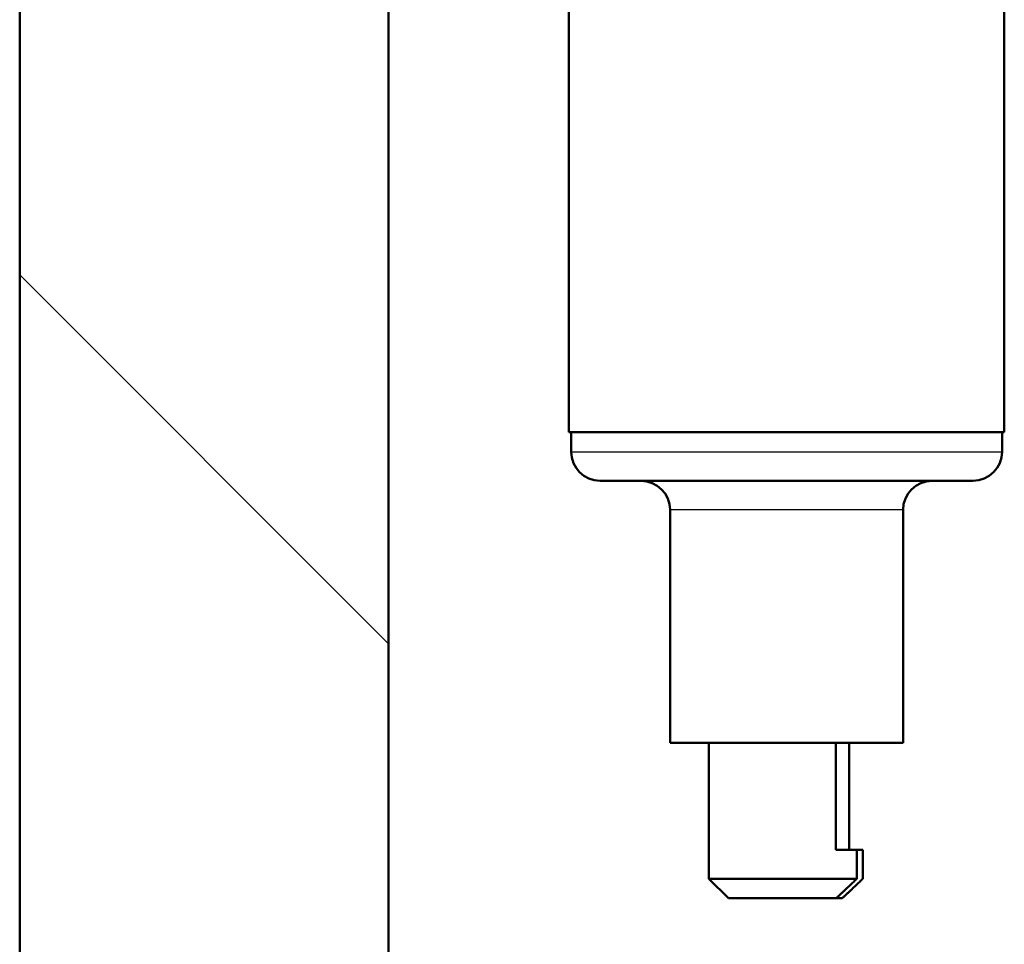
# Paper-space layout 'DS_2' of a CAD drawing. Units: millimetres. Extents: x 0 to 2100, y 0 to 2970.
# Drawn here: x 412 to 463, y 1619 to 1666 of the extents above; entities that cross this region are included whole.
import ezdxf

# ---------------------------------------------------------------- set-up
doc = ezdxf.new("R2010")
doc.units = ezdxf.units.MM
doc.header["$LTSCALE"] = 10
for name, color, linetype, lineweight in [('Hatch', 7, 'Continuous', 9), ('Visible Edges(ISO)', 7, 'Continuous', 50), ('Visible Tangent Edges(ISO)', 7, 'Continuous', 25)]:
    doc.layers.add(name, color=color, linetype=linetype, lineweight=lineweight)

psp = doc.layouts.new('DS_2')

# ---------------------------------------------------------------- hatches: boundary and pattern name
at = {"layer": 'Hatch'}
h = psp.add_hatch(dxfattribs=at)
h.set_pattern_fill('ANSI31', color=256, scale=254, angle=90.0002, style=0)
h.set_pattern_definition([(135.0002, (0, 0), (-22.45056, -22.4507), [])])
h.paths.add_polyline_path([(412.424, 1732.462), (412.424, 1607.462), (431.424, 1607.462), (431.424, 1732.462)])

# ---------------------------------------------------------------- linework, layer by layer
at = {"layer": 'Visible Edges(ISO)'}
for p, q in [((412.424, 1732.462), (412.424, 1607.462)), ((431.424, 1607.462), (431.424, 1732.462)), ((440.71, 1644.962), (440.71, 1668.962)), ((463.138, 1644.962), (463.138, 1668.962)), ((440.71, 1644.962), (463.138, 1644.962)), ((440.824, 1643.962), (440.824, 1644.962)), ((463.024, 1643.962), (463.024, 1644.962)), ((461.524, 1642.462), (442.324, 1642.462)), ((445.924, 1628.962), (445.924, 1640.962)), ((457.924, 1628.962), (457.924, 1640.962)), ((457.924, 1628.962), (445.924, 1628.962)), ((447.924, 1621.962), (447.924, 1628.962)), ((454.462, 1623.462), (454.462, 1628.962)), ((455.15, 1628.962), (455.15, 1623.462)), ((454.462, 1623.462), (455.538, 1623.462)), ((455.85, 1623.462), (455.538, 1623.462)), ((455.538, 1621.962), (455.538, 1623.462)), ((455.85, 1623.462), (455.85, 1621.962)), ((447.924, 1621.962), (455.538, 1621.962)), ((448.924, 1620.962), (447.924, 1621.962)), ((454.474, 1620.962), (448.924, 1620.962)), ((454.786, 1620.962), (454.474, 1620.962))]:
    psp.add_line(p, q, dxfattribs=at)
for centre, start, end in [((442.324, 1643.962), 180, 270), ((461.524, 1643.962), 270, 0), ((444.424, 1640.962), 0, 90), ((459.424, 1640.962), 90, 180)]:
    psp.add_arc(centre, 1.5, start, end, dxfattribs=at)
for points, weights in [([(454.474, 1620.962), (454.93, 1621.38), (455.538, 1621.962)], [1, 1.02489306141, 1.02574823485]), ([(455.85, 1621.962), (455.242, 1621.38), (454.786, 1620.962)], [1.02574823485, 1.02489306141, 1])]:
    psp.add_rational_spline(points, weights, degree=2, dxfattribs=at)
at = {"layer": 'Visible Tangent Edges(ISO)'}
for p, q in [((440.824, 1643.962), (463.024, 1643.962)), ((457.924, 1640.962), (445.924, 1640.962))]:
    psp.add_line(p, q, dxfattribs=at)

doc.saveas('drawing.dxf')
